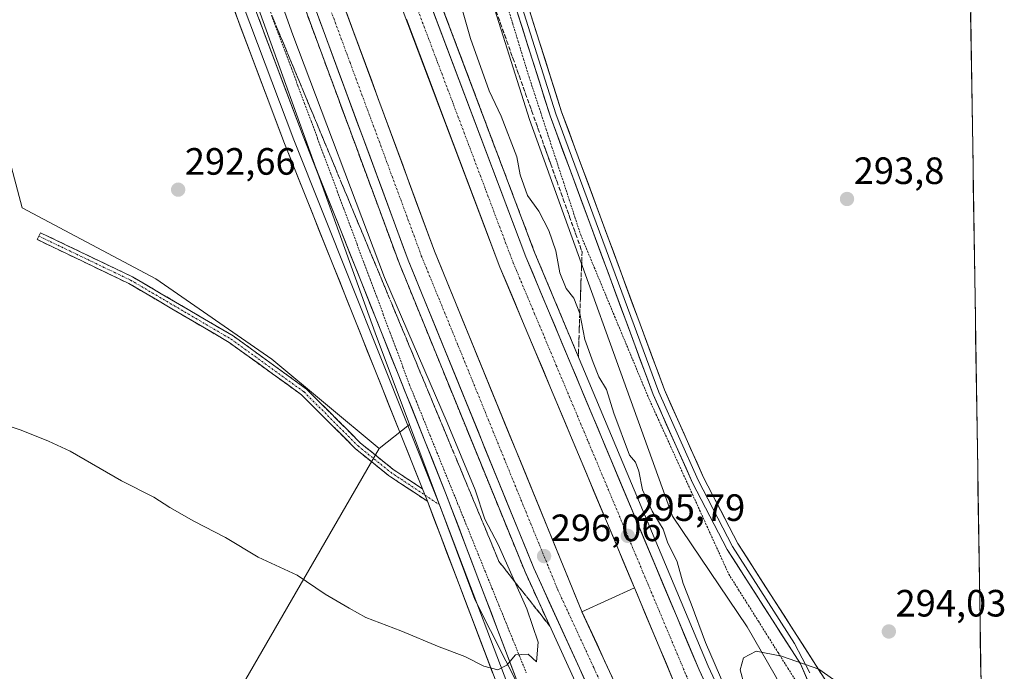
# Model space of a CAD drawing. Units: metres. Extents: x 604834 to 608307, y 4676011 to 4678376.
# Drawn here: x 608024 to 608283, y 4678033 to 4678205 of the extents above; entities that cross this region are included whole.
import ezdxf
from ezdxf.enums import TextEntityAlignment as Align

# ---------------------------------------------------------------- set-up
doc = ezdxf.new("R2010")
doc.units = ezdxf.units.M
doc.header["$MEASUREMENT"] = 0
for name, pattern in [('TRAZO_Y_PUNTO', [1, 0.5, -0.25, 0, -0.25]), ('TRAZOS', [0.75, 0.5, -0.25]), ('TRAZOSX2', [1.5, 1, -0.5])]:
    doc.linetypes.add(name, pattern=pattern)
for name, color, linetype, lineweight in [('Alambrada virtual', 2, 'TRAZOS', 0), ('Arbolado forestal CxS', 92, 'Continuous', 0), ('Arcén (en calzada doble)', 9, 'Continuous', 13), ('Camino', 19, 'TRAZOSX2', 0), ('Camino Cxs', 19, 'Continuous', 0), ('Camino eje', 19, 'TRAZO_Y_PUNTO', 0), ('Carretera de calzada doble', 1, 'Continuous', 13), ('Carretera de calzada doble Cxs', 1, 'Continuous', 13), ('Carretera de calzada doble eje', 1, 'TRAZO_Y_PUNTO', 0), ('Carátula', 7, 'Continuous', 5), ('Cultivos herbáceos CxS', 92, 'Continuous', 0), ('Cultivos leñosos CxS', 92, 'Continuous', 0), ('Curva de nivel normal', 36, 'Continuous', 0), ('Layer 0', 7, 'Continuous', 0), ('Municipio CxS', 142, 'Continuous', 0), ('Núcleo urbano CxS', 19, 'Continuous', 0), ('Punto de cota en terreno', 7, 'Continuous', 0), ('Rótulo de punto de cota en terreno', 19, 'Continuous', 0), ('Talud superficial', 39, 'TRAZOSX2', 0)]:
    doc.layers.add(name, color=color, linetype=linetype, lineweight=lineweight)
doc.styles.add('Arial', font='txt', dxfattribs={"height": 0.2})

# ---------------------------------------------------------------- blocks, each defined once
blk = doc.blocks.new('*U156')
at = {"layer": 'Cultivos herbáceos CxS', "color": 92, "linetype": 'Continuous', "lineweight": 0}
blk.add_polyline3d([(606519.59, 4678349.52, 296.96), (608026.79, 4678372.36, 292.25), (608036.06, 4678343.23, 292.49), (607982, 4678338.53, 292.22), (607993.36, 4678272.08, 292.28), (608024.39, 4678154.95, 292.58), (608059.56, 4678136.28, 292.68), (608090.11, 4678115.11, 292.84), (608118.32, 4678091.6, 293.05), (608066.61, 4678002.23, 296.7), (608057.2, 4678009.29, 296.94), (608007.27, 4677920.16, 290.63), (607992.85, 4677894.44, 290.77), (607989.39, 4677893.62, 290.78), (607965.51, 4677887.97, 290.63), (607944.35, 4677883.49, 290.65), (607913.97, 4677875.2, 290.82), (607908.68, 4677873.58, 290.84), (607899.76, 4677870.85, 291.15), (607885.76, 4677866.56, 291.83), (607851.97, 4677856.95, 293.64)], dxfattribs=at)
blk = doc.blocks.new('*U157')
at = {"layer": 'Núcleo urbano CxS', "color": 19, "linetype": 'Continuous', "lineweight": 0}
blk.add_polyline3d([(608172.16, 4677995.06, 296.52), (608143.53, 4678051.87, 294.21), (608126.29, 4678097.96, 293.36), (608117.27, 4678122.05, 293.19), (608081.79, 4678220.69, 293.24), (608068.07, 4678257.79, 293.1), (608058.75, 4678287.09, 293.38), (608049.55, 4678313.02, 293.4), (608036.06, 4678343.23, 292.49), (608026.79, 4678372.36, 292.25), (608083.35, 4678373.22, 297.44), (608111.59, 4678336.34, 293.05), (608112.51, 4678335.13, 293.04), (608122.82, 4678293.58, 293.32), (608138.06, 4678241.05, 293.61), (608157.89, 4678178.19, 293.89), (608195.52, 4678073.77, 294.59), (608215.2, 4678044.67, 294.67), (608222.52, 4678031.86, 296.02)], dxfattribs=at)
blk = doc.blocks.new('*U161')
at = {"layer": 'Curva de nivel normal', "color": 36, "linetype": 'Continuous', "lineweight": 0}
for points in [[(608217.19, 4678010.56, 295), (608204.24, 4678040.51, 295), (608200.48, 4678050.76, 295), (608198.33, 4678056.05, 295), (608196.72, 4678061.8, 295), (608194.23, 4678066.96, 295), (608193.11, 4678070.39, 295), (608190.14, 4678075.08, 295), (608187.64, 4678080.77, 295), (608186.67, 4678085.66, 295), (608185.75, 4678088.02, 295), (608184.21, 4678089.85, 295), (608180.05, 4678100.94, 295), (608178.15, 4678107.18, 295), (608176.15, 4678110.46, 295), (608174.65, 4678114.27, 295), (608172.44, 4678120.29, 295), (608171.16, 4678127.14, 295), (608169.52, 4678131.22, 295), (608167.5, 4678133.78, 295), (608165.83, 4678137.9, 295), (608164.86, 4678143.64, 295), (608162.97, 4678149.04, 295), (608160.35, 4678154.07, 295), (608157.4, 4678158.26, 295), (608155.45, 4678163.64, 295), (608154.53, 4678168.4, 295), (608150.45, 4678179.09, 295), (608147.26, 4678185.81, 295), (608142.38, 4678199.52, 295), (608140.28, 4678206.97, 295)], [(608239.37, 4678029.76, 295), (608234.04, 4678033.53, 295), (608224.2, 4678036.94, 295), (608217.53, 4678038.29, 295), (608214.22, 4678036.52, 295), (608213.32, 4678033.37, 295), (608214.44, 4678029.17, 295)]]:
    blk.add_polyline3d(points, dxfattribs=at)
blk = doc.blocks.new('5PATER')
at = {"layer": 'Carátula', "linetype": 'Continuous', "lineweight": 5}
h = blk.add_hatch(color=250, dxfattribs=at)
edge = h.paths.add_edge_path()
edge.add_ellipse((0, 0.01), major_axis=(-1.33, -1.34), ratio=0.999422, start_angle=0, end_angle=360)

msp = doc.modelspace()

# ---------------------------------------------------------------- linework, layer by layer
at = {"layer": 'Alambrada virtual', "color": 2, "linetype": 'TRAZOS', "lineweight": 0}
for points in [[(608090.02, 4678205.61, 293.54), (608091.75, 4678200.99, 293.42), (608093.48, 4678196.36, 293.56), (608095.21, 4678191.73, 293.53), (608096.94, 4678187.1, 293.44), (608098.66, 4678182.47, 293.57), (608100.39, 4678177.84, 293.47), (608102.12, 4678173.21, 293.39), (608103.85, 4678168.58, 293.54), (608105.58, 4678163.96, 293.48), (608107.3, 4678159.33, 293.5), (608109.03, 4678154.7, 293.61), (608110.76, 4678150.07, 293.5), (608112.49, 4678145.44, 293.59), (608114.21, 4678140.81, 293.72), (608115.94, 4678136.18, 293.6), (608117.67, 4678131.55, 293.66), (608119.4, 4678126.93, 293.69), (608121.13, 4678122.3, 293.51), (608122.85, 4678117.67, 293.55), (608124.58, 4678113.04, 293.76), (608126.31, 4678108.41, 293.59), (608128.12, 4678103.95, 293.38), (608129.93, 4678099.48, 293.46), (608131.73, 4678095.02, 293.51), (608133.54, 4678090.56, 293.44), (608135.35, 4678086.1, 293.37), (608137.16, 4678081.63, 293.52), (608138.97, 4678077.17, 293.74), (608140.78, 4678072.71, 293.99), (608142.58, 4678068.25, 293.82), (608144.39, 4678063.78, 293.71), (608146.2, 4678059.32, 293.97), (608148.01, 4678054.86, 294.08), (608149.82, 4678050.4, 294.09), (608151.62, 4678045.93, 294.36), (608153.43, 4678041.47, 294.7), (608155.24, 4678037.01, 295), (608157.05, 4678032.55, 295.18)], [(608152.04, 4678208.12, 293.36), (608153.47, 4678203.46, 293.31), (608154.9, 4678198.79, 293.48), (608156.33, 4678194.13, 293.47), (608157.76, 4678189.47, 293.47), (608159.27, 4678184.85, 293.55), (608160.78, 4678180.23, 293.55), (608162.29, 4678175.6, 293.55), (608163.8, 4678170.98, 293.59), (608165.32, 4678166.36, 293.6), (608166.83, 4678161.74, 293.69), (608168.34, 4678157.11, 293.79), (608169.85, 4678152.49, 293.76), (608171.36, 4678147.87, 293.59), (608173.15, 4678143.57, 293.65), (608174.94, 4678139.28, 293.73), (608176.72, 4678134.98, 293.82), (608178.51, 4678130.69, 293.9), (608180.3, 4678126.39, 293.82), (608182.09, 4678122.09, 293.75), (608183.88, 4678117.8, 293.81), (608185.66, 4678113.5, 293.75), (608187.45, 4678109.21, 293.77), (608189.24, 4678104.91, 293.89), (608191.16, 4678100.69, 293.87), (608193.08, 4678096.48, 293.85), (608194.99, 4678092.26, 293.81), (608196.91, 4678088.04, 293.78), (608198.83, 4678083.82, 293.8), (608200.75, 4678079.61, 293.85), (608202.67, 4678075.39, 294), (608204.59, 4678071.17, 294.14), (608206.5, 4678066.95, 294.3), (608208.42, 4678062.74, 294.38), (608210.34, 4678058.52, 294.28), (608212.93, 4678054.4, 294.23), (608215.53, 4678050.27, 294.26), (608218.12, 4678046.15, 294.38), (608220.72, 4678042.02, 294.6), (608223.31, 4678037.9, 294.91), (608225.9, 4678033.77, 295.44), (608228.5, 4678029.65, 295.56)]]:
    msp.add_polyline3d(points, dxfattribs=at)
at = {"layer": 'Arbolado forestal CxS', "color": 92, "linetype": 'Continuous', "lineweight": 0}
msp.add_polyline3d([(608257.87, 4677962.38, 300.25), (608239.42, 4677999.68, 298.41), (608222.52, 4678031.86, 296.02), (608215.2, 4678044.67, 294.67), (608195.52, 4678073.77, 294.59), (608157.89, 4678178.19, 293.89), (608138.06, 4678241.05, 293.61), (608122.82, 4678293.58, 293.32), (608112.51, 4678335.13, 293.04), (608111.59, 4678336.34, 293.05), (608115.7, 4678343.2, 293.15), (608127.81, 4678344.06, 293.36), (608158.08, 4678328.49, 293.41), (608212.57, 4678307.73, 293.54), (608245.43, 4678297.35, 293.96), (608245.8, 4678297.59, 294), (608259.71, 4678290.22, 294.27), (608272.8, 4678284.36, 294.56), (608277.7, 4677966.69, 298.81), (608274.42, 4677966.24, 298.92), (608257.87, 4677962.38, 300.25)], close=True, dxfattribs=at)
for points in [[(608111.59, 4678336.34, 293.05), (608112.51, 4678335.13, 293.04), (608122.82, 4678293.58, 293.32), (608138.06, 4678241.05, 293.61), (608157.89, 4678178.19, 293.89), (608195.52, 4678073.77, 294.59), (608215.2, 4678044.67, 294.67), (608222.52, 4678031.86, 296.02), (608239.42, 4677999.68, 298.41), (608257.87, 4677962.38, 300.25)], [(608272.8, 4678284.36, 294.56), (608277.7, 4677966.69, 298.81)]]:
    msp.add_polyline3d(points, dxfattribs=at)
at = {"layer": 'Arcén (en calzada doble)', "color": 9, "linetype": 'Continuous', "lineweight": 13}
for points in [[(608046.19, 4678372.66), (608046.38, 4678371.97), (608048.63, 4678364.55), (608065.67, 4678308.29), (608098.47, 4678208.37), (608123.64, 4678140.27), (608156.71, 4678059.14), (608200.76, 4677962.56), (608206.18, 4677951.6)], [(608081.62, 4678373.19), (608084.1, 4678365.08), (608105.29, 4678295.71), (608131.29, 4678217.32), (608159.31, 4678143.04), (608204.87, 4678034.34), (608229.34, 4677981.88), (608236.93, 4677966.63)], [(608185.52, 4678054.9), (608171.7, 4678048.62)]]:
    msp.add_lwpolyline(points, dxfattribs=at)
at = {"layer": 'Camino', "color": 19, "linetype": 'TRAZOSX2', "lineweight": 0}
for points in [[(608131.02, 4678077.71), (608120.77, 4678084.54), (608112.09, 4678091.54), (608097.89, 4678105.75), (608078.81, 4678119.56), (608052.43, 4678135.06), (608028.32, 4678146.62), (608028.76, 4678147.52)], [(608028.76, 4678147.52), (608029.19, 4678148.42), (608053.37, 4678136.83), (608079.91, 4678121.24), (608099.19, 4678107.27), (608113.43, 4678093.03), (608121.95, 4678086.15), (608129.72, 4678080.98)]]:
    msp.add_lwpolyline(points, dxfattribs=at)
at = {"layer": 'Camino Cxs', "color": 19, "linetype": 'Continuous', "lineweight": 0}
msp.add_lwpolyline([(608129.72, 4678080.98), (608131.02, 4678077.71)], dxfattribs=at)
msp.add_polyline3d([(608129.72, 4678080.98, 293.18), (608131.02, 4678077.71, 293.21), (608127.61, 4678079.99, 293.17), (608124.19, 4678082.26, 293.15), (608120.77, 4678084.54, 293.13), (608117.88, 4678086.87, 293.1), (608114.98, 4678089.21, 293.08), (608112.09, 4678091.54, 293), (608109.25, 4678094.38, 292.94), (608106.41, 4678097.23, 292.91), (608103.57, 4678100.07, 292.88), (608100.73, 4678102.91, 292.86), (608097.89, 4678105.75, 292.86), (608094.07, 4678108.51, 292.81), (608090.26, 4678111.27, 292.79), (608086.44, 4678114.04, 292.77), (608082.63, 4678116.8, 292.77), (608078.81, 4678119.56, 292.74), (608075.04, 4678121.78, 292.75), (608071.27, 4678123.99, 292.73), (608067.5, 4678126.2, 292.72), (608063.74, 4678128.42, 292.69), (608059.97, 4678130.63, 292.69), (608056.2, 4678132.85, 292.67), (608052.43, 4678135.06, 292.66), (608048.41, 4678136.99, 292.64), (608044.39, 4678138.91, 292.62), (608040.38, 4678140.84, 292.61), (608036.36, 4678142.77, 292.62), (608032.34, 4678144.69, 292.57), (608028.32, 4678146.62, 292.54), (608029.19, 4678148.42, 292.57), (608033.22, 4678146.49, 292.59), (608037.25, 4678144.56, 292.6), (608041.28, 4678142.63, 292.58), (608045.31, 4678140.69, 292.58), (608049.34, 4678138.76, 292.62), (608053.37, 4678136.83, 292.64), (608057.16, 4678134.6, 292.64), (608060.95, 4678132.37, 292.67), (608064.74, 4678130.15, 292.69), (608068.53, 4678127.92, 292.71), (608072.32, 4678125.69, 292.73), (608076.12, 4678123.47, 292.77), (608079.91, 4678121.24, 292.78), (608083.76, 4678118.45, 292.75), (608087.62, 4678115.65, 292.77), (608091.48, 4678112.86, 292.77), (608095.33, 4678110.07, 292.79), (608099.19, 4678107.27, 292.84), (608102.04, 4678104.43, 292.85), (608104.89, 4678101.58, 292.87), (608107.74, 4678098.73, 292.88), (608110.58, 4678095.88, 292.91), (608113.43, 4678093.03, 292.95), (608116.27, 4678090.74, 293.02), (608119.11, 4678088.44, 293.06), (608121.95, 4678086.15, 293.09), (608125.84, 4678083.56, 293.12), (608129.72, 4678080.98, 293.18)], close=True, dxfattribs=at)
at = {"layer": 'Camino eje', "color": 19, "linetype": 'TRAZO_Y_PUNTO', "lineweight": 0}
for points in [[(608028.76, 4678147.52), (608052.9, 4678135.94), (608079.36, 4678120.4), (608098.54, 4678106.51), (608112.76, 4678092.29), (608121.36, 4678085.34), (608130.37, 4678079.34)], [(608130.37, 4678079.34), (608134.18, 4678076.81)]]:
    msp.add_lwpolyline(points, dxfattribs=at)
at = {"layer": 'Carretera de calzada doble', "color": 1, "linetype": 'Continuous', "lineweight": 13}
for points in [[(608048.78, 4678372.7), (608068.06, 4678309.05), (608100.84, 4678209.2), (608125.98, 4678141.18), (608159.02, 4678060.13), (608203.03, 4677963.64), (608208.45, 4677952.72)], [(608171.7, 4678048.62), (608171.67, 4678048.68), (608132.87, 4678143.58), (608108.1, 4678210.85), (608074.82, 4678312.35), (608056.25, 4678372.81)], [(608071.33, 4678373.04), (608073.81, 4678364.93), (608096.34, 4678291.33), (608121.96, 4678213.98), (608150.11, 4678139.38), (608185.52, 4678054.9)], [(608234.61, 4677965.5), (608227.02, 4677980.76), (608202.52, 4678033.3), (608156.92, 4678142.09), (608128.86, 4678216.46), (608102.84, 4678294.93), (608078.94, 4678373.15)], [(608185.52, 4678054.9), (608195.81, 4678030.34), (608206.31, 4678007.85)], [(608193.48, 4678001.5), (608171.7, 4678048.62)]]:
    msp.add_lwpolyline(points, dxfattribs=at)
at = {"layer": 'Carretera de calzada doble Cxs', "color": 1, "linetype": 'Continuous', "lineweight": 13}
for points in [[(608109.75, 4678206.37, 296.7), (608111.4, 4678201.88, 296.73), (608113.05, 4678197.4, 296.59), (608114.71, 4678192.91, 296.61), (608116.36, 4678188.43, 296.65), (608118.01, 4678183.94, 296.46), (608119.66, 4678179.46, 296.39), (608121.31, 4678174.97, 296.46), (608122.96, 4678170.49, 296.36), (608124.61, 4678166, 296.36), (608126.26, 4678161.52, 296.38), (608127.92, 4678157.03, 296.27), (608129.57, 4678152.55, 296.29), (608131.22, 4678148.06, 296.42), (608132.87, 4678143.58, 296.21), (608134.72, 4678139.06, 296.31), (608136.57, 4678134.54, 296.34), (608138.41, 4678130.02, 296.14), (608140.26, 4678125.5, 296.19), (608142.11, 4678120.98, 296.18), (608143.96, 4678116.47, 296.09), (608145.8, 4678111.95, 296.2), (608147.65, 4678107.43, 296.04), (608149.5, 4678102.91, 296), (608151.35, 4678098.39, 296.11), (608153.19, 4678093.87, 295.93), (608155.04, 4678089.35, 295.97), (608156.89, 4678084.83, 295.93), (608158.74, 4678080.31, 295.85), (608160.58, 4678075.79, 295.97), (608162.43, 4678071.28, 295.9), (608164.28, 4678066.76, 295.83), (608166.13, 4678062.24, 295.98), (608167.97, 4678057.72, 295.83), (608169.82, 4678053.2, 295.92), (608171.67, 4678048.68, 295.95), (608173.66, 4678044.37, 295.92), (608175.66, 4678040.06, 295.92), (608177.65, 4678035.75, 295.91), (608179.64, 4678031.43, 295.88)], [(608132.37, 4678207.16, 296.5), (608134.12, 4678202.52, 296.47), (608135.88, 4678197.87, 296.47), (608137.63, 4678193.22, 296.31), (608139.38, 4678188.57, 296.31), (608141.14, 4678183.92, 296.34), (608142.89, 4678179.28, 296.27), (608144.64, 4678174.63, 296.26), (608146.4, 4678169.98, 296.22), (608148.15, 4678165.33, 296.06), (608149.91, 4678160.68, 296.08), (608151.66, 4678156.03, 296.1), (608153.41, 4678151.39, 295.99), (608155.17, 4678146.74, 296.04), (608156.92, 4678142.09, 296.01), (608158.82, 4678137.56, 295.99), (608160.72, 4678133.02, 296.05), (608162.62, 4678128.49, 295.92), (608164.52, 4678123.96, 295.93), (608166.42, 4678119.43, 295.93), (608168.32, 4678114.89, 295.8), (608170.22, 4678110.36, 295.82), (608172.12, 4678105.83, 295.83), (608174.02, 4678101.29, 295.75), (608175.92, 4678096.76, 295.79), (608177.82, 4678092.23, 295.68), (608179.72, 4678087.7, 295.64), (608181.62, 4678083.16, 295.73), (608183.52, 4678078.63, 295.6), (608185.42, 4678074.1, 295.63), (608187.32, 4678069.56, 295.64), (608189.22, 4678065.03, 295.61), (608191.12, 4678060.5, 295.63), (608193.02, 4678055.96, 295.58), (608194.92, 4678051.43, 295.6), (608196.82, 4678046.9, 295.6), (608198.72, 4678042.37, 295.48), (608200.62, 4678037.83, 295.62), (608202.52, 4678033.3, 295.54), (608204.56, 4678028.92, 295.55)], [(608173.02, 4678029.43, 295.93), (608171.02, 4678033.81, 295.98), (608169.02, 4678038.2, 295.97), (608167.02, 4678042.59, 296.07), (608165.02, 4678046.97, 295.99), (608163.02, 4678051.36, 296.03), (608161.02, 4678055.74, 296.03), (608159.02, 4678060.13, 296.09), (608157.18, 4678064.63, 296.18), (608155.35, 4678069.14, 296.08), (608153.51, 4678073.64, 296.14), (608151.68, 4678078.14, 296.21), (608149.84, 4678082.64, 296.13), (608148.01, 4678087.15, 296.21), (608146.17, 4678091.65, 296.22), (608144.34, 4678096.15, 296.17), (608142.5, 4678100.66, 296.26), (608140.66, 4678105.16, 296.26), (608138.83, 4678109.66, 296.29), (608136.99, 4678114.16, 296.37), (608135.16, 4678118.67, 296.33), (608133.32, 4678123.17, 296.4), (608131.49, 4678127.67, 296.46), (608129.65, 4678132.17, 296.42), (608127.82, 4678136.68, 296.49), (608125.98, 4678141.18, 296.45), (608124.3, 4678145.71, 296.41), (608122.63, 4678150.25, 296.52), (608120.95, 4678154.78, 296.53), (608119.28, 4678159.32, 296.49), (608117.6, 4678163.85, 296.61), (608115.92, 4678168.39, 296.6), (608114.25, 4678172.92, 296.57), (608112.57, 4678177.46, 296.67), (608110.9, 4678181.99, 296.67), (608109.22, 4678186.53, 296.72), (608107.54, 4678191.06, 296.84), (608105.87, 4678195.6, 296.81), (608104.19, 4678200.13, 296.8), (608102.52, 4678204.67, 296.96)], [(608195.81, 4678030.34, 295.76), (608193.91, 4678034.88, 295.74), (608192, 4678039.43, 295.78), (608190.1, 4678043.97, 295.76), (608188.19, 4678048.51, 295.83), (608186.29, 4678053.06, 295.84), (608184.39, 4678057.6, 295.78), (608182.48, 4678062.14, 295.8), (608180.58, 4678066.69, 295.78), (608178.67, 4678071.23, 295.8), (608176.77, 4678075.77, 295.89), (608174.86, 4678080.32, 295.8), (608172.96, 4678084.86, 295.89), (608171.06, 4678089.4, 295.94), (608169.15, 4678093.95, 295.94), (608167.25, 4678098.49, 296.01), (608165.34, 4678103.03, 295.92), (608163.44, 4678107.58, 295.99), (608161.54, 4678112.12, 296.07), (608159.63, 4678116.66, 295.97), (608157.73, 4678121.21, 296.12), (608155.82, 4678125.75, 296.1), (608153.92, 4678130.29, 296.04), (608152.01, 4678134.84, 296.18), (608150.11, 4678139.38, 296.13), (608148.35, 4678144.04, 296.16), (608146.59, 4678148.71, 296.24), (608144.83, 4678153.37, 296.15), (608143.07, 4678158.03, 296.21), (608141.31, 4678162.69, 296.27), (608139.55, 4678167.36, 296.24), (608137.79, 4678172.02, 296.36), (608136.04, 4678176.68, 296.4), (608134.28, 4678181.34, 296.34), (608132.52, 4678186.01, 296.47), (608130.76, 4678190.67, 296.48), (608129, 4678195.33, 296.47), (608127.24, 4678199.99, 296.55), (608125.48, 4678204.66, 296.55)]]:
    msp.add_polyline3d(points, dxfattribs=at)
at = {"layer": 'Carretera de calzada doble eje', "color": 1, "linetype": 'TRAZO_Y_PUNTO', "lineweight": 0}
for points in [[(608052.51, 4678372.75), (608054.97, 4678364.64), (608062.15, 4678340.93), (608071.44, 4678310.7), (608076.94, 4678293.91), (608082.51, 4678276.93), (608098.9, 4678227.01), (608104.47, 4678210.03), (608110.66, 4678193.21), (608123.23, 4678159.2), (608129.42, 4678142.38), (608134.27, 4678130.52), (608139.13, 4678118.65), (608155.64, 4678078.13), (608160.49, 4678066.27), (608162.92, 4678060.34), (608165.34, 4678054.4), (608174.81, 4678033.92), (608196.81, 4677985.68), (608201.55, 4677975.44), (608206.28, 4677965.2), (608208.99, 4677959.74), (608211.72, 4677954.32)], [(608075.14, 4678373.1), (608077.62, 4678364.98), (608094.55, 4678309.6), (608099.59, 4678293.13), (608105.99, 4678273.79), (608119, 4678234.56), (608125.41, 4678215.22), (608132.45, 4678196.57), (608146.48, 4678159.39), (608153.51, 4678140.73), (608159.23, 4678127.1), (608164.94, 4678113.47), (608187.74, 4678059.08), (608199.16, 4678031.82), (608205.32, 4678018.63), (608223.72, 4677979.17), (608227.54, 4677971.53), (608231.34, 4677963.9)]]:
    msp.add_lwpolyline(points, dxfattribs=at)
at = {"layer": 'Cultivos herbáceos CxS', "color": 92, "linetype": 'Continuous', "lineweight": 0}
for points in [[(608036.06, 4678343.23, 292.49), (607982, 4678338.53, 292.22), (607993.36, 4678272.08, 292.28), (608024.39, 4678154.95, 292.58), (608059.56, 4678136.28, 292.68), (608090.11, 4678115.11, 292.84), (608118.32, 4678091.6, 293.05)], [(608118.32, 4678091.6, 293.05), (608066.61, 4678002.23, 296.7), (608057.2, 4678009.29, 296.94), (608007.27, 4677920.16, 290.63), (607992.85, 4677894.44, 290.77)]]:
    msp.add_polyline3d(points, dxfattribs=at)
at = {"layer": 'Cultivos leñosos CxS', "color": 92, "linetype": 'Continuous', "lineweight": 0}
msp.add_polyline3d([(608118.32, 4678091.6, 293.05), (608090.11, 4678115.11, 292.84), (608059.56, 4678136.28, 292.68), (608024.39, 4678154.95, 292.58), (607993.36, 4678272.08, 292.28), (607982, 4678338.53, 292.22), (608036.06, 4678343.23, 292.49), (608049.55, 4678313.02, 293.4), (608058.75, 4678287.09, 293.38), (608068.07, 4678257.79, 293.1), (608081.79, 4678220.69, 293.24), (608117.27, 4678122.05, 293.19), (608126.29, 4678097.96, 293.36), (608118.32, 4678091.6, 293.05)], close=True, dxfattribs=at)
for points in [[(608036.06, 4678343.23, 292.49), (607982, 4678338.53, 292.22), (607993.36, 4678272.08, 292.28), (608024.39, 4678154.95, 292.58), (608059.56, 4678136.28, 292.68), (608090.11, 4678115.11, 292.84), (608118.32, 4678091.6, 293.05)], [(608036.06, 4678343.23, 292.49), (608049.55, 4678313.02, 293.4), (608058.75, 4678287.09, 293.38), (608068.07, 4678257.79, 293.1), (608081.79, 4678220.69, 293.24), (608117.27, 4678122.05, 293.19), (608126.29, 4678097.96, 293.36)], [(608066.61, 4678002.23, 296.7), (608118.32, 4678091.6, 293.05), (608126.29, 4678097.96, 293.36), (608143.53, 4678051.87, 294.21), (608172.16, 4677995.06, 296.52)], [(608126.29, 4678097.96, 293.36), (608118.32, 4678091.6, 293.05)], [(608126.29, 4678097.96, 293.36), (608118.32, 4678091.6, 293.05)], [(608126.29, 4678097.96, 293.36), (608143.53, 4678051.87, 294.21), (608172.16, 4677995.06, 296.52), (608193.77, 4677947.88, 295.75), (608193.78, 4677947.87, 295.75)], [(608118.32, 4678091.6, 293.05), (608066.61, 4678002.23, 296.7), (608057.2, 4678009.29, 296.94), (608007.27, 4677920.16, 290.63), (607992.85, 4677894.44, 290.77)]]:
    msp.add_polyline3d(points, dxfattribs=at)
at = {"layer": 'Curva de nivel normal', "color": 36, "linetype": 'Continuous', "lineweight": 0}
msp.add_polyline3d([(608005.84, 4678102.46, 295), (608024.13, 4678096.47, 295), (608031.3, 4678093.51, 295), (608037.03, 4678090.93, 295), (608050.49, 4678083.09, 295), (608059.01, 4678078.76, 295), (608063.2, 4678076.08, 295), (608069.58, 4678072.52, 295), (608077.89, 4678068.22, 295), (608086.51, 4678063.03, 295), (608096.77, 4678058.23, 295), (608104.13, 4678053.3, 295), (608110.44, 4678049.58, 295), (608114.82, 4678047.1, 295), (608124.04, 4678043.64, 295), (608134.13, 4678039.41, 295), (608140.89, 4678036.83, 295), (608145.83, 4678034.3, 295), (608149.57, 4678033.37, 295), (608151.89, 4678034.58, 295), (608154.22, 4678037.25, 295), (608157.56, 4678037.43, 295), (608159.69, 4678035.42, 295), (608160.14, 4678040.61, 295), (608157.16, 4678049.37, 295), (608149.63, 4678066.33, 295), (608146.17, 4678073.02, 295), (608143.55, 4678080.71, 295), (608136.23, 4678098.48, 295), (608119.76, 4678136.66, 295), (608095.6, 4678200.49, 295), (608090.1, 4678216.04, 295)], dxfattribs=at)
at = {"layer": 'Layer 0', "linetype": 'Continuous', "lineweight": 0}
for points in [[(608129.72, 4678080.98), (608093.4, 4678171.92), (608068.5, 4678238.16), (608026.28, 4678358.48), (608021.5, 4678372.28)], [(608024.27, 4678372.32), (608070.97, 4678239.06), (608095.85, 4678172.87), (608133.36, 4678078.97), (608134.18, 4678076.81)], [(608027.03, 4678372.37), (608031.24, 4678360.21), (608073.44, 4678239.96), (608098.3, 4678173.82), (608135.81, 4678079.92), (608159.9, 4678016.51), (608170.86, 4677993.04), (608182.54, 4677970.52), (608190.19, 4677957.62), (608196.53, 4677949.19)], [(608257.98, 4677976.06), (608249.37, 4677993.95), (608240.46, 4678009.26), (608229.23, 4678034.89), (608209.94, 4678065), (608200.81, 4678082.55), (608190.43, 4678105.82), (608163.31, 4678179.18), (608137.05, 4678262.19), (608115.62, 4678346.49), (608105.48, 4678373.55), (608105.48, 4678373.56)], [(608114.16, 4678354.96), (608117.16, 4678346.97), (608138.6, 4678262.63), (608164.83, 4678179.7), (608191.92, 4678106.43), (608202.26, 4678083.25), (608211.34, 4678065.81), (608227.67, 4678040.3), (608231.71, 4678032.53)], [(608116.84, 4678352.38), (608118.69, 4678347.45), (608140.14, 4678263.07), (608166.35, 4678180.22), (608193.41, 4678107.03), (608203.7, 4678083.95), (608212.73, 4678066.61), (608237.02, 4678028.68)], [(608129.72, 4678080.98), (608131.02, 4678077.71)], [(608184.09, 4677957.6), (608177.95, 4677967.97), (608166.14, 4677990.72), (608155.06, 4678014.46), (608131.02, 4678077.71)], [(608134.18, 4678076.81), (608157.48, 4678015.49), (608168.5, 4677991.88), (608180.25, 4677969.25), (608188.57, 4677955.35)]]:
    msp.add_lwpolyline(points, dxfattribs=at)
for points in [[(608148.19, 4678032.53, 295), (608146.48, 4678037.05, 294.71), (608144.76, 4678041.57, 294.49), (608143.04, 4678046.08, 294.26), (608141.33, 4678050.6, 293.96), (608139.61, 4678055.12, 293.77), (608137.89, 4678059.64, 293.6), (608136.17, 4678064.16, 293.45), (608134.46, 4678068.67, 293.41), (608132.74, 4678073.19, 293.32), (608131.02, 4678077.71, 293.21), (608129.72, 4678080.98, 293.18), (608127.91, 4678085.52, 293.13), (608126.09, 4678090.07, 293.09), (608124.28, 4678094.62, 293.03), (608122.46, 4678099.17, 293), (608120.64, 4678103.71, 292.98), (608118.83, 4678108.26, 293.04), (608117.01, 4678112.81, 293.05), (608115.19, 4678117.35, 293.04), (608113.38, 4678121.9, 293.03), (608111.56, 4678126.45, 293.06), (608109.75, 4678131, 293.05), (608107.93, 4678135.54, 293.06), (608106.11, 4678140.09, 293.06), (608104.3, 4678144.64, 293), (608102.48, 4678149.18, 293.02), (608100.67, 4678153.73, 293), (608098.85, 4678158.28, 293.02), (608097.03, 4678162.83, 293.02), (608095.22, 4678167.37, 292.94), (608093.4, 4678171.92, 292.91), (608091.74, 4678176.34, 292.92), (608090.08, 4678180.75, 292.87), (608088.42, 4678185.17, 292.86), (608086.76, 4678189.58, 292.88), (608085.1, 4678194, 292.85), (608083.44, 4678198.42, 292.86), (608081.78, 4678202.83, 292.88), (608080.12, 4678207.25, 292.86)], [(608231.1, 4678030.62, 295.23), (608229.23, 4678034.89, 295), (608226.82, 4678038.65, 294.62), (608224.41, 4678042.42, 294.52), (608222, 4678046.18, 294.35), (608219.59, 4678049.95, 294.23), (608217.17, 4678053.71, 294.13), (608214.76, 4678057.47, 294.08), (608212.35, 4678061.24, 294.04), (608209.94, 4678065, 294.12), (608207.66, 4678069.39, 294.04), (608205.38, 4678073.78, 293.88), (608203.09, 4678078.16, 293.8), (608200.81, 4678082.55, 293.73), (608199.08, 4678086.43, 293.72), (608197.35, 4678090.31, 293.71), (608195.62, 4678094.19, 293.72), (608193.89, 4678098.06, 293.78), (608192.16, 4678101.94, 293.74), (608190.43, 4678105.82, 293.76), (608188.74, 4678110.41, 293.68), (608187.04, 4678114.99, 293.62), (608185.35, 4678119.58, 293.65), (608183.65, 4678124.16, 293.62), (608181.96, 4678128.75, 293.64), (608180.26, 4678133.33, 293.63), (608178.57, 4678137.92, 293.62), (608176.87, 4678142.5, 293.56), (608175.18, 4678147.09, 293.52), (608173.48, 4678151.67, 293.51), (608171.79, 4678156.26, 293.51), (608170.09, 4678160.84, 293.56), (608168.4, 4678165.43, 293.5), (608166.7, 4678170.01, 293.48), (608165.01, 4678174.6, 293.49), (608163.31, 4678179.18, 293.43), (608161.85, 4678183.79, 293.43), (608160.39, 4678188.4, 293.4), (608158.93, 4678193.02, 293.42), (608157.47, 4678197.63, 293.42), (608156.02, 4678202.24, 293.43), (608154.56, 4678206.85, 293.37)], [(608157.61, 4678207.84, 293.38), (608159.07, 4678203.23, 293.38), (608160.53, 4678198.63, 293.36), (608161.98, 4678194.03, 293.39), (608163.44, 4678189.43, 293.37), (608164.89, 4678184.82, 293.37), (608166.35, 4678180.22, 293.36), (608168.04, 4678175.65, 293.41), (608169.73, 4678171.07, 293.42), (608171.42, 4678166.5, 293.39), (608173.12, 4678161.92, 293.43), (608174.81, 4678157.35, 293.41), (608176.5, 4678152.77, 293.43), (608178.19, 4678148.2, 293.45), (608179.88, 4678143.63, 293.44), (608181.57, 4678139.05, 293.46), (608183.26, 4678134.48, 293.46), (608184.95, 4678129.9, 293.49), (608186.65, 4678125.33, 293.5), (608188.34, 4678120.75, 293.5), (608190.03, 4678116.18, 293.48), (608191.72, 4678111.6, 293.54), (608193.41, 4678107.03, 293.59), (608195.13, 4678103.18, 293.58), (608196.84, 4678099.34, 293.58), (608198.56, 4678095.49, 293.57), (608200.27, 4678091.64, 293.54), (608201.99, 4678087.8, 293.57), (608203.7, 4678083.95, 293.57), (608205.96, 4678079.62, 293.62), (608208.22, 4678075.28, 293.67), (608210.47, 4678070.95, 293.77), (608212.73, 4678066.61, 293.86), (608215.16, 4678062.82, 293.87), (608217.59, 4678059.02, 293.91), (608220.02, 4678055.23, 293.99), (608222.45, 4678051.44, 294.11), (608224.88, 4678047.65, 294.16), (608227.3, 4678043.85, 294.37), (608229.73, 4678040.06, 294.4), (608232.16, 4678036.27, 294.63), (608234.59, 4678032.47, 294.91)], [(608086.7, 4678204.69, 292.92), (608088.36, 4678200.28, 293.03), (608090.01, 4678195.87, 292.99), (608091.67, 4678191.46, 292.96), (608093.33, 4678187.05, 293.05), (608094.99, 4678182.64, 292.99), (608096.64, 4678178.23, 292.98), (608098.3, 4678173.82, 293.05), (608100.09, 4678169.35, 293.03), (608101.87, 4678164.88, 293.07), (608103.66, 4678160.41, 293.15), (608105.44, 4678155.93, 293.11), (608107.23, 4678151.46, 293.18), (608109.02, 4678146.99, 293.23), (608110.8, 4678142.52, 293.17), (608112.59, 4678138.05, 293.31), (608114.38, 4678133.58, 293.3), (608116.16, 4678129.11, 293.28), (608117.95, 4678124.63, 293.34), (608119.73, 4678120.16, 293.31), (608121.52, 4678115.69, 293.27), (608123.31, 4678111.22, 293.45), (608125.09, 4678106.75, 293.35), (608126.88, 4678102.28, 293.18), (608128.67, 4678097.81, 293.31), (608130.45, 4678093.33, 293.33), (608132.24, 4678088.86, 293.22), (608134.02, 4678084.39, 293.31), (608135.81, 4678079.92, 293.4), (608137.53, 4678075.39, 293.56), (608139.25, 4678070.86, 293.69), (608140.97, 4678066.33, 293.62), (608142.69, 4678061.8, 293.66), (608144.41, 4678057.27, 293.9), (608146.13, 4678052.74, 294.06), (608147.86, 4678048.22, 294.17), (608149.58, 4678043.69, 294.45), (608151.3, 4678039.16, 294.82), (608153.02, 4678034.63, 295), (608154.74, 4678030.1, 295.2)]]:
    msp.add_polyline3d(points, dxfattribs=at)
at = {"layer": 'Municipio CxS', "color": 142, "linetype": 'Continuous', "lineweight": 0}
msp.add_polyline3d([(608274, 4678206.3, 294.15), (608274.08, 4678201.31, 294.2), (608274.16, 4678196.32, 294.29), (608274.24, 4678191.32, 294.28), (608274.31, 4678186.33, 294.11), (608274.39, 4678181.34, 294.08), (608274.47, 4678176.34, 294.13), (608274.54, 4678171.35, 294.12), (608274.62, 4678166.36, 294.09), (608274.7, 4678161.36, 294.04), (608274.77, 4678156.37, 293.97), (608274.85, 4678151.38, 293.94), (608274.93, 4678146.38, 293.9), (608275, 4678141.39, 293.91), (608275.08, 4678136.4, 293.93), (608275.16, 4678131.4, 293.94), (608275.24, 4678126.41, 293.95), (608275.31, 4678121.42, 293.9), (608275.39, 4678116.43, 293.86), (608275.47, 4678111.43, 293.86), (608275.54, 4678106.44, 293.85), (608275.62, 4678101.45, 293.84), (608275.7, 4678096.45, 293.88), (608275.77, 4678091.46, 293.86), (608275.85, 4678086.47, 293.88), (608275.93, 4678081.47, 293.94), (608276, 4678076.48, 293.93), (608276.08, 4678071.49, 293.95), (608276.16, 4678066.49, 293.99), (608276.24, 4678061.5, 293.99), (608276.31, 4678056.51, 294.02), (608276.39, 4678051.51, 294.03), (608276.47, 4678046.52, 294.03), (608276.54, 4678041.53, 294.07), (608276.62, 4678036.53, 294.1), (608276.7, 4678031.54, 294.17)], dxfattribs=at)
at = {"layer": 'Núcleo urbano CxS', "color": 19, "linetype": 'Continuous', "lineweight": 0}
for points in [[(608036.06, 4678343.23, 292.49), (608049.55, 4678313.02, 293.4), (608058.75, 4678287.09, 293.38), (608068.07, 4678257.79, 293.1), (608081.79, 4678220.69, 293.24), (608117.27, 4678122.05, 293.19), (608126.29, 4678097.96, 293.36)], [(608111.59, 4678336.34, 293.05), (608112.51, 4678335.13, 293.04), (608122.82, 4678293.58, 293.32), (608138.06, 4678241.05, 293.61), (608157.89, 4678178.19, 293.89), (608195.52, 4678073.77, 294.59), (608215.2, 4678044.67, 294.67), (608222.52, 4678031.86, 296.02), (608239.42, 4677999.68, 298.41), (608257.87, 4677962.38, 300.25)], [(608126.29, 4678097.96, 293.36), (608143.53, 4678051.87, 294.21), (608172.16, 4677995.06, 296.52), (608193.77, 4677947.88, 295.75), (608193.78, 4677947.87, 295.75)]]:
    msp.add_polyline3d(points, dxfattribs=at)
at = {"layer": 'Talud superficial', "color": 39, "linetype": 'TRAZOSX2', "lineweight": 0}
for points in [[(608087.75, 4678211.23, 293.12), (608091.51, 4678202.17, 293.35), (608093.4, 4678197.65, 293.55), (608095.28, 4678193.12, 293.49), (608097.16, 4678188.6, 293.61), (608099.04, 4678184.07, 293.74), (608100.92, 4678179.55, 293.67), (608102.81, 4678175.02, 293.65), (608104.69, 4678170.5, 293.93), (608108.45, 4678161.44, 293.87), (608110.33, 4678156.92, 293.99), (608112.21, 4678152.39, 293.97), (608114.1, 4678147.87, 294.16), (608115.98, 4678143.34, 294.32), (608117.86, 4678138.82, 294.46), (608121.62, 4678129.76, 294.37), (608123.5, 4678125.24, 294.56), (608125.39, 4678120.71, 294.38), (608127.27, 4678116.19, 294.11), (608129.15, 4678111.66, 294.7), (608131.03, 4678107.14, 294.1), (608132.91, 4678102.61, 294.17), (608134.8, 4678098.09, 294.46), (608138.56, 4678089.03, 294.01), (608140.44, 4678084.51, 293.88), (608142.32, 4678079.98, 294.03), (608144.2, 4678075.46, 294.85), (608146.09, 4678070.93, 294.81), (608147.97, 4678066.41, 294.08), (608149.85, 4678061.88, 294.48), (608152.53, 4678058.47, 294.93), (608155.21, 4678055.05, 294.96), (608157.89, 4678051.64, 295.31), (608160.57, 4678048.22, 295.65), (608163.25, 4678044.81, 295.98)], [(608098.47, 4678208.37, 296.85), (608101.83, 4678199.29, 296.8), (608103.5, 4678194.75, 296.82), (608110.22, 4678176.59, 296.54), (608111.89, 4678172.05, 296.51), (608118.61, 4678153.89, 296.47), (608120.28, 4678149.35, 296.43), (608123.64, 4678140.27, 296.43), (608125.48, 4678135.76, 296.4), (608127.31, 4678131.26, 296.44), (608132.83, 4678117.73, 296.32), (608134.66, 4678113.23, 296.23), (608138.34, 4678104.21, 296.26), (608140.17, 4678099.71, 296.14), (608145.69, 4678086.18, 296.19), (608147.52, 4678081.68, 296.11), (608153.04, 4678068.15, 295.98), (608154.87, 4678063.65, 296.03), (608156.71, 4678059.14, 296.12), (608158.34, 4678055.56, 295.87), (608159.98, 4678051.97, 295.94), (608161.61, 4678048.39, 295.98), (608163.25, 4678044.81, 295.98)], [(608134.79, 4678208.03, 296.34), (608138.29, 4678198.75, 296.23), (608140.05, 4678194.11, 295.97), (608141.8, 4678189.46, 296.05), (608147.05, 4678175.54, 295.93), (608149.38, 4678169.34, 295.85), (608152.3, 4678161.61, 296), (608154.06, 4678156.97, 295.87), (608155.81, 4678152.32, 295.85), (608159.31, 4678143.04, 295.81), (608161.22, 4678138.49, 295.87), (608163.13, 4678133.93, 295.86), (608165.04, 4678129.38, 295.79), (608166.94, 4678124.83, 295.74), (608168.85, 4678120.27, 295.57), (608170.76, 4678115.72, 295.61)], [(608148.62, 4678208.11, 293.25), (608150.27, 4678203.48, 293.39), (608151.92, 4678198.86, 293.52), (608153.57, 4678194.23, 293.56), (608155.22, 4678189.61, 293.6), (608156.87, 4678184.98, 293.68), (608158.52, 4678180.36, 293.77), (608160.18, 4678175.73, 293.73), (608163.48, 4678166.49, 293.56), (608165.13, 4678161.86, 293.72), (608166.78, 4678157.24, 293.9), (608168.43, 4678152.61, 293.79), (608170.09, 4678147.99, 293.56), (608171.74, 4678143.36, 293.71), (608171.58, 4678139.28, 293.86), (608171.28, 4678131.11, 294.33), (608171.12, 4678127.02, 294.75), (608170.97, 4678122.94, 295.07), (608170.87, 4678119.33, 295.22), (608170.76, 4678115.72, 295.61)], [(608099.59, 4678205.34, 296.72), (608100.15, 4678203.83, 296.81), (608100.71, 4678202.32, 296.83), (608101.27, 4678200.8, 296.75), (608101.83, 4678199.29, 296.8), (608102.39, 4678197.78, 296.8), (608102.94, 4678196.26, 296.75), (608103.5, 4678194.75, 296.82), (608104.06, 4678193.24, 296.87), (608104.62, 4678191.72, 296.81), (608105.18, 4678190.21, 296.77), (608105.74, 4678188.7, 296.76), (608106.3, 4678187.18, 296.76), (608106.86, 4678185.67, 296.73), (608107.42, 4678184.16, 296.77), (608107.98, 4678182.64, 296.62), (608108.54, 4678181.13, 296.56), (608109.1, 4678179.62, 296.6), (608109.66, 4678178.1, 296.57), (608110.22, 4678176.59, 296.54), (608110.78, 4678175.08, 296.53), (608111.33, 4678173.56, 296.55), (608111.89, 4678172.05, 296.51), (608112.45, 4678170.54, 296.5), (608113.01, 4678169.02, 296.48), (608113.57, 4678167.51, 296.48), (608114.13, 4678166, 296.52), (608114.69, 4678164.48, 296.45), (608115.25, 4678162.97, 296.48), (608115.81, 4678161.46, 296.53), (608116.37, 4678159.94, 296.51), (608116.93, 4678158.43, 296.45), (608117.49, 4678156.92, 296.49), (608118.05, 4678155.4, 296.52), (608118.61, 4678153.89, 296.47), (608119.17, 4678152.38, 296.5), (608119.72, 4678150.86, 296.49), (608120.28, 4678149.35, 296.43), (608120.84, 4678147.84, 296.36), (608121.4, 4678146.32, 296.42), (608121.96, 4678144.81, 296.4), (608122.52, 4678143.3, 296.36), (608123.08, 4678141.78, 296.39), (608123.64, 4678140.27, 296.43), (608124.25, 4678138.77, 296.43), (608124.87, 4678137.26, 296.39), (608125.48, 4678135.76, 296.4), (608126.09, 4678134.26, 296.47), (608126.7, 4678132.76, 296.42), (608127.31, 4678131.26, 296.44), (608127.92, 4678129.76, 296.52), (608128.54, 4678128.25, 296.43), (608129.15, 4678126.75, 296.39), (608129.76, 4678125.25, 296.37), (608130.38, 4678123.74, 296.33), (608130.99, 4678122.24, 296.3), (608131.6, 4678120.74, 296.34), (608132.22, 4678119.23, 296.36), (608132.83, 4678117.73, 296.32), (608133.44, 4678116.23, 296.27), (608134.05, 4678114.73, 296.28), (608134.66, 4678113.23, 296.23), (608135.27, 4678111.73, 296.26), (608135.89, 4678110.22, 296.34), (608136.5, 4678108.72, 296.28), (608137.11, 4678107.22, 296.28), (608137.73, 4678105.71, 296.33), (608138.34, 4678104.21, 296.26), (608138.95, 4678102.71, 296.24), (608139.56, 4678101.21, 296.16), (608140.17, 4678099.71, 296.14), (608140.78, 4678098.21, 296.1), (608141.4, 4678096.7, 296.19), (608142.01, 4678095.2, 296.28), (608142.62, 4678093.7, 296.16), (608143.24, 4678092.19, 296.08), (608143.85, 4678090.69, 296.13), (608144.46, 4678089.19, 296.13), (608145.08, 4678087.68, 296.15), (608145.69, 4678086.18, 296.19), (608146.3, 4678084.68, 296.21), (608146.91, 4678083.18, 296.14), (608147.52, 4678081.68, 296.11), (608148.13, 4678080.18, 296.01), (608148.75, 4678078.67, 296), (608149.36, 4678077.17, 296.03), (608149.97, 4678075.67, 296.12), (608150.59, 4678074.16, 296.1), (608151.2, 4678072.66, 296.05), (608151.81, 4678071.16, 296.03), (608152.43, 4678069.65, 295.94), (608153.04, 4678068.15, 295.98), (608153.65, 4678066.65, 296.04), (608154.26, 4678065.15, 296.06), (608154.87, 4678063.65, 296.03), (608155.48, 4678062.15, 296.09), (608156.1, 4678060.64, 296.21), (608156.71, 4678059.14, 296.12), (608157.53, 4678057.35, 295.99), (608158.34, 4678055.56, 295.87), (608159.16, 4678053.77, 295.85), (608159.98, 4678051.97, 295.94), (608160.79, 4678050.18, 295.85), (608161.61, 4678048.39, 295.98), (608162.43, 4678046.6, 296.01), (608163.25, 4678044.81, 295.98), (608163.25, 4678044.81, 295.98), (608162.36, 4678045.95, 295.96), (608161.46, 4678047.08, 295.83), (608160.57, 4678048.22, 295.65), (608159.68, 4678049.36, 295.47), (608158.78, 4678050.5, 295.38), (608157.89, 4678051.64, 295.31), (608157, 4678052.78, 295.16), (608156.1, 4678053.91, 294.98), (608155.21, 4678055.05, 294.96), (608154.32, 4678056.19, 295.02), (608153.42, 4678057.33, 294.95), (608152.53, 4678058.47, 294.93), (608151.64, 4678059.61, 294.85), (608150.74, 4678060.74, 294.68), (608149.85, 4678061.88, 294.48), (608149.22, 4678063.39, 294.22), (608148.6, 4678064.9, 294.11), (608147.97, 4678066.41, 294.08), (608147.34, 4678067.92, 294.19), (608146.72, 4678069.42, 294.49), (608146.09, 4678070.93, 294.81), (608145.46, 4678072.44, 295.02), (608144.83, 4678073.95, 294.95), (608144.2, 4678075.46, 294.85), (608143.57, 4678076.97, 294.63), (608142.95, 4678078.47, 294.41), (608142.32, 4678079.98, 294.03), (608141.69, 4678081.49, 294.02), (608141.07, 4678083, 293.97), (608140.44, 4678084.51, 293.88), (608139.81, 4678086.02, 293.79), (608139.19, 4678087.52, 294.02), (608138.56, 4678089.03, 294.01), (608137.93, 4678090.54, 293.91), (608137.31, 4678092.05, 293.93), (608136.68, 4678093.56, 294.13), (608136.05, 4678095.07, 294.33), (608135.43, 4678096.58, 294.41), (608134.8, 4678098.09, 294.46), (608134.17, 4678099.6, 294.58), (608133.54, 4678101.1, 294.34), (608132.91, 4678102.61, 294.17), (608132.28, 4678104.12, 294.06), (608131.66, 4678105.63, 293.97), (608131.03, 4678107.14, 294.1), (608130.4, 4678108.65, 294.3), (608129.78, 4678110.15, 294.51), (608129.15, 4678111.66, 294.7), (608128.52, 4678113.17, 294.79), (608127.9, 4678114.68, 294.6), (608127.27, 4678116.19, 294.11), (608126.64, 4678117.7, 294.12), (608126.02, 4678119.2, 294.16), (608125.39, 4678120.71, 294.38), (608124.76, 4678122.22, 294.47), (608124.13, 4678123.73, 294.57), (608123.5, 4678125.24, 294.56), (608122.87, 4678126.75, 294.54), (608122.25, 4678128.25, 294.44), (608121.62, 4678129.76, 294.37), (608120.99, 4678131.27, 294.43), (608120.37, 4678132.78, 294.39), (608119.74, 4678134.29, 294.29), (608119.11, 4678135.8, 294.05), (608118.49, 4678137.31, 294.22), (608117.86, 4678138.82, 294.46), (608117.23, 4678140.33, 294.51), (608116.61, 4678141.83, 294.3), (608115.98, 4678143.34, 294.32), (608115.35, 4678144.85, 294.25), (608114.73, 4678146.36, 294.17), (608114.1, 4678147.87, 294.16), (608113.47, 4678149.38, 294.13), (608112.84, 4678150.88, 294.04), (608112.21, 4678152.39, 293.97), (608111.58, 4678153.9, 293.96), (608110.96, 4678155.41, 294.02), (608110.33, 4678156.92, 293.99), (608109.7, 4678158.43, 293.99), (608109.08, 4678159.93, 293.95), (608108.45, 4678161.44, 293.87), (608107.82, 4678162.95, 293.95), (608107.2, 4678164.46, 293.93), (608106.57, 4678165.97, 293.75), (608105.94, 4678167.48, 293.67), (608105.32, 4678168.99, 293.83), (608104.69, 4678170.5, 293.93), (608104.06, 4678172.01, 293.8), (608103.44, 4678173.51, 293.74), (608102.81, 4678175.02, 293.65), (608102.18, 4678176.53, 293.54), (608101.55, 4678178.04, 293.61), (608100.92, 4678179.55, 293.67), (608100.29, 4678181.06, 293.64), (608099.67, 4678182.56, 293.68), (608099.04, 4678184.07, 293.74), (608098.41, 4678185.58, 293.62), (608097.79, 4678187.09, 293.62), (608097.16, 4678188.6, 293.61), (608096.53, 4678190.11, 293.49), (608095.91, 4678191.61, 293.55), (608095.28, 4678193.12, 293.49), (608094.65, 4678194.63, 293.47), (608094.03, 4678196.14, 293.46), (608093.4, 4678197.65, 293.55), (608092.77, 4678199.16, 293.5), (608092.14, 4678200.66, 293.41), (608091.51, 4678202.17, 293.35), (608090.88, 4678203.68, 293.39), (608090.26, 4678205.19, 293.3)], [(608149.72, 4678205.02, 293.29), (608150.27, 4678203.48, 293.39), (608150.82, 4678201.94, 293.34), (608151.37, 4678200.4, 293.43), (608151.92, 4678198.86, 293.52), (608152.47, 4678197.32, 293.57), (608153.02, 4678195.77, 293.57), (608153.57, 4678194.23, 293.56), (608154.12, 4678192.69, 293.58), (608154.67, 4678191.15, 293.6), (608155.22, 4678189.61, 293.6), (608155.77, 4678188.07, 293.58), (608156.32, 4678186.52, 293.63), (608156.87, 4678184.98, 293.68), (608157.42, 4678183.44, 293.72), (608157.97, 4678181.9, 293.76), (608158.52, 4678180.36, 293.77), (608159.07, 4678178.82, 293.74), (608159.63, 4678177.27, 293.71), (608160.18, 4678175.73, 293.73), (608160.73, 4678174.19, 293.71), (608161.28, 4678172.65, 293.67), (608161.83, 4678171.11, 293.65), (608162.38, 4678169.57, 293.62), (608162.93, 4678168.03, 293.52), (608163.48, 4678166.49, 293.56), (608164.03, 4678164.95, 293.61), (608164.58, 4678163.4, 293.67), (608165.13, 4678161.86, 293.72), (608165.68, 4678160.32, 293.77), (608166.23, 4678158.78, 293.93), (608166.78, 4678157.24, 293.9), (608167.33, 4678155.7, 293.88), (608167.88, 4678154.15, 293.85), (608168.43, 4678152.61, 293.79), (608168.98, 4678151.07, 293.72), (608169.54, 4678149.53, 293.65), (608170.09, 4678147.99, 293.56), (608170.64, 4678146.45, 293.59), (608171.19, 4678144.9, 293.64), (608171.74, 4678143.36, 293.71), (608171.69, 4678142, 293.76), (608171.63, 4678140.64, 293.81), (608171.58, 4678139.28, 293.86), (608171.53, 4678137.92, 293.9), (608171.48, 4678136.55, 293.95), (608171.43, 4678135.19, 294.02), (608171.38, 4678133.83, 294.1), (608171.33, 4678132.47, 294.2), (608171.28, 4678131.11, 294.33), (608171.23, 4678129.75, 294.46), (608171.17, 4678128.38, 294.59), (608171.12, 4678127.02, 294.75), (608171.07, 4678125.66, 294.9), (608171.02, 4678124.3, 295.02), (608170.97, 4678122.94, 295.07), (608170.92, 4678121.13, 295.11), (608170.87, 4678119.33, 295.22), (608170.82, 4678117.53, 295.43), (608170.76, 4678115.72, 295.61), (608170.76, 4678115.72, 295.61), (608170.12, 4678117.24, 295.64), (608169.49, 4678118.75, 295.6), (608168.85, 4678120.27, 295.57), (608168.21, 4678121.79, 295.66), (608167.58, 4678123.31, 295.75), (608166.94, 4678124.83, 295.74), (608166.31, 4678126.35, 295.71), (608165.67, 4678127.86, 295.69), (608165.04, 4678129.38, 295.79), (608164.4, 4678130.9, 295.78), (608163.77, 4678132.41, 295.7), (608163.13, 4678133.93, 295.86), (608162.49, 4678135.45, 295.9), (608161.86, 4678136.97, 295.93), (608161.22, 4678138.49, 295.87), (608160.58, 4678140.01, 295.88), (608159.95, 4678141.52, 295.85), (608159.31, 4678143.04, 295.81), (608158.73, 4678144.59, 295.8), (608158.14, 4678146.13, 295.83), (608157.56, 4678147.68, 295.9), (608156.98, 4678149.23, 295.81), (608156.39, 4678150.77, 295.81), (608155.81, 4678152.32, 295.85), (608155.23, 4678153.87, 295.79), (608154.64, 4678155.42, 295.74), (608154.06, 4678156.97, 295.87), (608153.47, 4678158.52, 295.89), (608152.89, 4678160.06, 295.71), (608152.3, 4678161.61, 296), (608151.72, 4678163.16, 295.93), (608151.13, 4678164.7, 295.87), (608150.55, 4678166.25, 295.97), (608149.97, 4678167.8, 295.98), (608149.38, 4678169.34, 295.85), (608148.8, 4678170.89, 295.8), (608148.22, 4678172.44, 295.89), (608147.63, 4678173.99, 296.18), (608147.05, 4678175.54, 295.93), (608146.47, 4678177.09, 296.07), (608145.88, 4678178.63, 296.17), (608145.3, 4678180.18, 296.08), (608144.72, 4678181.73, 296.09), (608144.13, 4678183.27, 295.92), (608143.55, 4678184.82, 295.84), (608142.97, 4678186.37, 295.92), (608142.38, 4678187.91, 296.05), (608141.8, 4678189.46, 296.05), (608141.22, 4678191.01, 296.16), (608140.63, 4678192.56, 296.16), (608140.05, 4678194.11, 295.97), (608139.46, 4678195.66, 296.07), (608138.88, 4678197.2, 296.1), (608138.29, 4678198.75, 296.23), (608137.71, 4678200.3, 296.36), (608137.12, 4678201.84, 296.1), (608136.54, 4678203.39, 296.32), (608135.96, 4678204.94, 296.37)]]:
    msp.add_polyline3d(points, dxfattribs=at)

# ---------------------------------------------------------------- block references
at = {"layer": 'Cultivos herbáceos CxS', "color": 92, "linetype": 'Continuous', "lineweight": 0}
msp.add_blockref('*U156', (0, 0), dxfattribs=at)
at = {"layer": 'Curva de nivel normal', "color": 36, "linetype": 'Continuous', "lineweight": 0}
msp.add_blockref('*U161', (0, 0), dxfattribs=at)
at = {"layer": 'Núcleo urbano CxS', "color": 19, "linetype": 'Continuous', "lineweight": 0}
msp.add_blockref('*U157', (0, 0), dxfattribs=at)
at = {"layer": 'Punto de cota en terreno', "linetype": 'Continuous', "lineweight": 0}
for p in [(608065.42, 4678159.75, 292.66), (608241.46, 4678157.3, 293.8), (608183.76, 4678068.6, 295.79), (608161.73, 4678063.28, 296.06), (608252.47, 4678043.43, 294.03)]:
    msp.add_blockref('5PATER', p, dxfattribs=at)

# ---------------------------------------------------------------- texts
at = {"layer": 'Rótulo de punto de cota en terreno', "color": 19, "linetype": 'Continuous', "lineweight": 0, "style": 'Arial'}
for s, p in [('292,66', (608067.18, 4678161.51)), ('293,8', (608243.22, 4678159.06)), ('295,79', (608185.52, 4678070.36)), ('296,06', (608163.49, 4678065.04)), ('294,03', (608254.23, 4678045.19))]:
    msp.add_text(s, height=7, dxfattribs=at).set_placement(p, align=Align.BOTTOM_LEFT)

doc.saveas('drawing.dxf')
